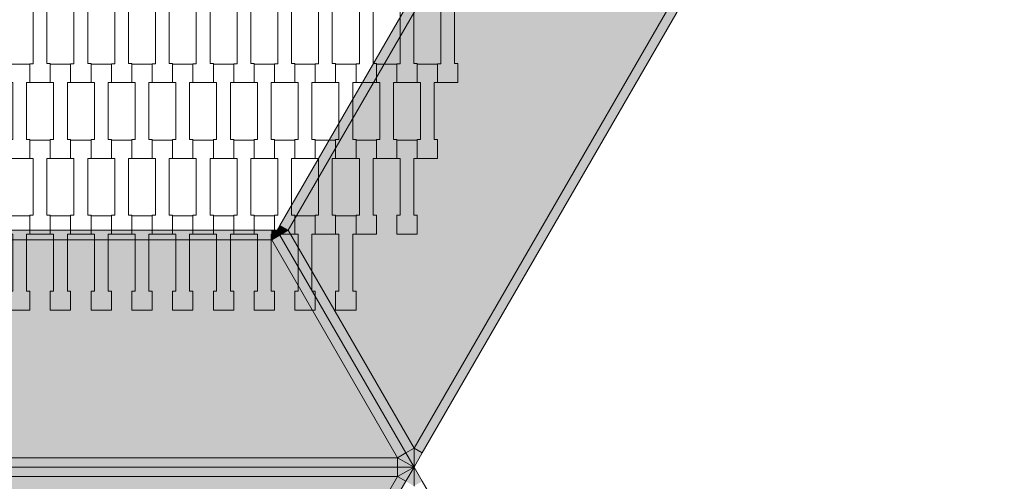
# Model space of a CAD drawing. Units: millimetres. Extents: x 82647 to 93147, y -7722 to 7128.
# Drawn here: x 88009 to 89048, y -2223 to -1736 of the extents above; entities that cross this region are included whole.
import ezdxf

# ---------------------------------------------------------------- set-up
doc = ezdxf.new("R2010")
doc.units = ezdxf.units.MM
doc.header["$MEASUREMENT"] = 0
doc.layers.add('8-Hexo13', color=7, linetype='Continuous')
doc.layers.add('InterSystem-dimension', color=7, linetype='Continuous')
doc.dimstyles.new('GENERATED_STYLE__1', dxfattribs={"dimtxt": 100, "dimasz": 91.78744, "dimexe": 0.18, "dimexo": 50, "dimgap": 0.09, "dimtad": 1, "dimdec": 0, "dimzin": 0, "dimdsep": 46, "dimtxsty": 'Standard', "dimblk": 'ARROWHEAD_5', "dimblk1": 'ARROWHEAD_5', "dimblk2": 'ARROWHEAD_5', "dimcen": 0.09, "dimclrd": 7, "dimclre": 7, "dimclrt": 7, "dimadec": 1, "dimazin": 0, "dimtfac": 1, "dimtdec": 4, "dimtmove": 0, "dimatfit": 3, "dimfxl": 0, "dimtolj": 1, "dimtzin": 0, "dimarcsym": 0})
doc.dimstyles.new('GENERATED_STYLE__2', dxfattribs={"dimtxt": 100, "dimasz": 91.78744, "dimexe": 0.18, "dimexo": 50, "dimgap": 0.09, "dimtad": 1, "dimtih": 1, "dimtoh": 1, "dimdec": 0, "dimzin": 0, "dimdsep": 46, "dimtxsty": 'Standard', "dimblk": 'ARROWHEAD_5', "dimblk1": 'ARROWHEAD_5', "dimblk2": 'ARROWHEAD_5', "dimcen": 0.09, "dimclrd": 7, "dimclre": 7, "dimclrt": 7, "dimadec": 1, "dimazin": 0, "dimtfac": 1, "dimtdec": 4, "dimtmove": 0, "dimatfit": 3, "dimfxl": 0, "dimtolj": 1, "dimtzin": 0, "dimarcsym": 0})

# ---------------------------------------------------------------- blocks, each defined once
blk = doc.blocks.new('*D1')
at = {"layer": 'InterSystem-dimension', "linetype": 'Continuous', "lineweight": 13}
for points in [[(92382, 4930.6), (92357, 4837.3), (92407, 4837.3)], [(92382, -4930.6), (92407, -4837.3), (92357, -4837.3)]]:
    blk.add_hatch(color=7, dxfattribs=at).paths.add_polyline_path(points)
at = {"layer": 'InterSystem-dimension', "color": 7, "linetype": 'Continuous', "lineweight": 13}
for p, q in [((92472.6, 4930.6), (88330.7, 4930.6)), ((92382, 4930.6), (92357, 4837.3)), ((92382, 4930.6), (92407, 4837.3)), ((92407, 4837.3), (92357, 4837.3)), ((92382, -4837.3), (92382, 4837.3)), ((92382, -4930.6), (92357, -4837.3)), ((92357, -4837.3), (92407, -4837.3)), ((92382, -4930.6), (92407, -4837.3)), ((92472.6, -4930.6), (88330.7, -4930.6))]:
    blk.add_line(p, q, dxfattribs=at)
at = {"layer": 'InterSystem-dimension', "color": 7, "lineweight": 13, "insert": (92362, -151.7), "char_height": 100, "attachment_point": 7, "rotation": 90}
blk.add_mtext('\\A1;{\\pql;\\Ftxt.shx|c238;9861}', dxfattribs=at)
blk = doc.blocks.new('ARROWHEAD_5')
at = {"linetype": 'Continuous', "lineweight": 0}
blk.add_hatch(color=0, dxfattribs=at).paths.add_polyline_path([(-1, 0.2679), (0, 0), (-1, -0.2679)])
at = {"color": 0, "linetype": 'Continuous', "lineweight": 0}
blk.add_line((0, 0), (-1, 0), dxfattribs=at)
blk = doc.blocks.new('*D3')
at = {"layer": 'InterSystem-dimension', "linetype": 'Continuous', "lineweight": 13}
for points in [[(83388.7, -5918.7), (83482, -5943.7), (83482, -5893.7)], [(92611.3, -5918.7), (92518, -5893.7), (92518, -5943.7)]]:
    blk.add_hatch(color=7, dxfattribs=at).paths.add_polyline_path(points)
at = {"layer": 'InterSystem-dimension', "color": 7, "linetype": 'Continuous', "lineweight": 13}
for p, q in [((83388.7, -6009.3), (83388.7, -1854.9)), ((92611.3, -6009.3), (92611.3, -1854.9)), ((83388.7, -5918.7), (83482, -5893.7)), ((83482, -5893.7), (83482, -5943.7)), ((92611.3, -5918.7), (92518, -5893.7)), ((92518, -5943.7), (92518, -5893.7)), ((83388.7, -5918.7), (83482, -5943.7)), ((83482, -5918.7), (92518, -5918.7)), ((92611.3, -5918.7), (92518, -5943.7))]:
    blk.add_line(p, q, dxfattribs=at)
at = {"layer": 'InterSystem-dimension', "color": 7, "lineweight": 13, "insert": (87848.2, -5898.7), "char_height": 100, "attachment_point": 7}
blk.add_mtext('\\A1;{\\pql;\\Ftxt.shx|c238;9223}', dxfattribs=at)
blk = doc.blocks.new('*D4')
at = {"layer": 'InterSystem-dimension', "linetype": 'Continuous', "lineweight": 13}
for points in [[(84600, -5333.2), (84693.3, -5358.2), (84693.3, -5308.2)], [(91400, -5333.2), (91306.7, -5308.2), (91306.7, -5358.2)]]:
    blk.add_hatch(color=7, dxfattribs=at).paths.add_polyline_path(points)
at = {"layer": 'InterSystem-dimension', "color": 7, "linetype": 'Continuous', "lineweight": 13}
for p, q in [((84600, -5423.8), (84600, -1522.2)), ((91400, -5423.8), (91400, -1522.2)), ((84600, -5333.2), (84693.3, -5308.2)), ((84693.3, -5308.2), (84693.3, -5358.2)), ((91400, -5333.2), (91306.7, -5308.2)), ((91306.7, -5358.2), (91306.7, -5308.2)), ((84600, -5333.2), (84693.3, -5358.2)), ((84693.3, -5333.2), (91306.7, -5333.2)), ((91400, -5333.2), (91306.7, -5358.2))]:
    blk.add_line(p, q, dxfattribs=at)
at = {"layer": 'InterSystem-dimension', "color": 7, "lineweight": 13, "insert": (87848.2, -5313.2), "char_height": 100, "attachment_point": 7}
blk.add_mtext('\\A1;{\\pql;\\Ftxt.shx|c238;6800}', dxfattribs=at)
blk = doc.blocks.new('*D5')
at = {"layer": 'InterSystem-dimension', "linetype": 'Continuous', "lineweight": 13}
for points in [[(91735.6, 3680.6), (91710.6, 3587.3), (91760.6, 3587.3)], [(91735.6, -3680.6), (91760.6, -3587.3), (91710.6, -3587.3)]]:
    blk.add_hatch(color=7, dxfattribs=at).paths.add_polyline_path(points)
at = {"layer": 'InterSystem-dimension', "color": 7, "linetype": 'Continuous', "lineweight": 13}
for p, q in [((91826.2, 3680.6), (88475, 3680.6)), ((91735.6, 3680.6), (91710.6, 3587.3)), ((91735.6, 3680.6), (91760.6, 3587.3)), ((91760.6, 3587.3), (91710.6, 3587.3)), ((91735.6, -3587.3), (91735.6, 3587.3)), ((91735.6, -3680.6), (91710.6, -3587.3)), ((91710.6, -3587.3), (91760.6, -3587.3)), ((91735.6, -3680.6), (91760.6, -3587.3)), ((91826.2, -3680.6), (88475, -3680.6))]:
    blk.add_line(p, q, dxfattribs=at)
at = {"layer": 'InterSystem-dimension', "color": 7, "lineweight": 13, "insert": (91715.6, -151.7), "char_height": 100, "attachment_point": 7, "rotation": 90}
blk.add_mtext('\\A1;{\\pql;\\Ftxt.shx|c238;7361}', dxfattribs=at)

msp = doc.modelspace()

# ---------------------------------------------------------------- hatches: boundary and pattern name
at = {"layer": '8-Hexo13', "linetype": 'Continuous', "lineweight": 13}
for points in [[(88283.5, -1953.4), (88292.2, -1958.4), (88567.1, -1482.2), (88558.4, -1477.2)], [(88425, -2188.4), (88832.7, -1482.2), (88567.1, -1482.2), (88292.2, -1958.4)], [(88425, -2188.4), (88433.7, -2193.4), (88841.3, -1487.2), (88832.7, -1482.2)], [(88274.9, -1968.4), (88274.9, -1958.4), (87725.1, -1958.4), (87725.1, -1968.4)], [(88274.9, -1958.4), (88274.9, -1968.4), (88280.7, -1958.4)], [(88274.9, -1968.4), (88283.5, -1963.4), (88280.7, -1958.4)], [(88280.7, -1958.4), (88292.2, -1958.4), (88283.5, -1953.4)], [(88292.2, -1958.4), (88280.7, -1958.4), (88283.5, -1963.4)], [(88416.3, -2193.4), (88425, -2188.4), (88292.2, -1958.4), (88283.5, -1963.4)], [(87592.3, -2198.4), (88407.7, -2198.4), (88274.9, -1968.4), (87725.1, -1968.4)], [(88407.7, -2198.4), (88416.3, -2193.4), (88283.5, -1963.4), (88274.9, -1968.4)], [(88425, -2208.4), (88425, -2188.4), (88416.3, -2193.4)], [(88433.7, -2193.4), (88425, -2188.4), (88425, -2208.4)], [(87592.3, -2208.4), (88407.7, -2208.4), (88407.7, -2198.4), (87592.3, -2198.4)], [(88425, -2208.4), (88416.3, -2193.4), (88407.7, -2198.4)], [(88407.7, -2208.4), (88425, -2208.4), (88407.7, -2198.4)], [(87592.3, -2218.3), (88407.7, -2218.3), (88407.7, -2208.3), (87592.3, -2208.3)], [(88425, -2208.3), (88407.7, -2208.3), (88407.7, -2218.3)], [(88407.7, -2218.3), (88416.3, -2223.3), (88425, -2208.3)], [(88425, -2228.3), (88425, -2208.3), (88416.3, -2223.3)], [(88425, -2228.3), (88433.7, -2223.3), (88425, -2208.3)], [(88274.9, -2448.3), (88407.7, -2218.3), (87592.3, -2218.3), (87725.1, -2448.3)], [(88283.5, -2453.3), (88416.3, -2223.3), (88407.7, -2218.3), (88274.9, -2448.3)]]:
    msp.add_hatch(color=255, dxfattribs=at).paths.add_polyline_path(points)

# ---------------------------------------------------------------- linework, layer by layer
at = {"layer": '8-Hexo13', "color": 7, "linetype": 'Continuous', "lineweight": 13, "flags": 128}
for points in [[(88561.3, -1472.2), (88558.4, -1477.2), (88283.5, -1953.4), (88280.7, -1958.4)], [(88850, -1472.2), (88841.3, -1487.2), (88433.7, -2193.4), (88425, -2208.4)], [(88567.1, -1482.2), (88292.2, -1958.4)], [(88832.7, -1482.2), (88425, -2188.4)], [(87719.3, -1958.4), (87725.1, -1958.4), (88274.9, -1958.4), (88280.7, -1958.4)], [(88274.9, -1958.4), (88274.9, -1968.4)], [(88274.9, -1968.4), (88280.7, -1958.4)], [(88425, -2208.4), (88416.3, -2193.4), (88283.5, -1963.4), (88280.7, -1958.4)], [(88292.2, -1958.4), (88280.7, -1958.4)], [(88425, -2208.4), (88416.3, -2193.4), (88283.5, -1963.4), (88280.7, -1958.4)], [(88283.5, -1953.4), (88292.2, -1958.4)], [(88292.2, -1958.4), (88283.5, -1963.4)], [(88292.2, -1958.4), (88425, -2188.4)], [(87725.1, -1968.4), (88274.9, -1968.4)], [(88274.9, -1968.4), (88283.5, -1963.4)], [(88274.9, -1968.4), (88407.7, -2198.4)], [(88425, -2188.4), (88416.3, -2193.4)], [(88425, -2188.4), (88433.7, -2193.4)], [(88425, -2208.4), (88425, -2188.4)], [(87592.3, -2198.4), (88407.7, -2198.4)], [(88407.7, -2198.4), (88416.3, -2193.4)], [(88425, -2208.4), (88407.7, -2198.4)], [(88407.7, -2198.4), (88407.7, -2208.4)], [(87575, -2208.3), (87592.3, -2208.3), (88407.7, -2208.3), (88425, -2208.3)], [(87575, -2208.4), (87592.3, -2208.4), (88407.7, -2208.4), (88425, -2208.4)], [(88280.7, -2458.3), (88283.5, -2453.3), (88416.3, -2223.3), (88425, -2208.3)], [(88280.7, -2458.3), (88283.5, -2453.3), (88416.3, -2223.3), (88425, -2208.3)], [(88425, -2208.3), (88407.7, -2218.3)], [(88407.7, -2218.3), (88407.7, -2208.3)], [(88850, -2944.4), (88841.3, -2929.4), (88433.7, -2223.3), (88425, -2208.3)], [(88425, -2208.3), (88425, -2228.3)], [(87592.3, -2218.3), (88407.7, -2218.3)], [(88274.9, -2448.3), (88407.7, -2218.3)], [(88407.7, -2218.3), (88416.3, -2223.3)]]:
    msp.add_lwpolyline(points, dxfattribs=at)
for points in [[(88041.3, -1802.6), (88019.8, -1802.6), (88019.8, -1782.6), (88023.3, -1782.6), (88023.3, -1722.5), (88019.8, -1722.5), (88019.8, -1703.2), (88041.3, -1703.2), (88041.3, -1722.5), (88037.8, -1722.5), (88037.8, -1782.5), (88041.3, -1782.5)], [(88084.3, -1802.6), (88062.8, -1802.6), (88062.8, -1782.6), (88066.3, -1782.6), (88066.3, -1722.5), (88062.8, -1722.5), (88062.8, -1703.2), (88084.3, -1703.2), (88084.3, -1722.5), (88080.8, -1722.5), (88080.8, -1782.5), (88084.3, -1782.5)], [(88127.3, -1802.6), (88105.8, -1802.6), (88105.8, -1782.6), (88109.3, -1782.6), (88109.3, -1722.5), (88105.8, -1722.5), (88105.8, -1703.2), (88127.3, -1703.2), (88127.3, -1722.5), (88123.8, -1722.5), (88123.8, -1782.5), (88127.3, -1782.5)], [(88170.3, -1802.6), (88148.8, -1802.6), (88148.8, -1782.6), (88152.3, -1782.6), (88152.3, -1722.5), (88148.8, -1722.5), (88148.8, -1703.2), (88170.3, -1703.2), (88170.3, -1722.5), (88166.8, -1722.5), (88166.8, -1782.5), (88170.3, -1782.5)], [(88213.3, -1802.6), (88191.8, -1802.6), (88191.8, -1782.6), (88195.3, -1782.6), (88195.3, -1722.5), (88191.8, -1722.5), (88191.8, -1703.2), (88213.3, -1703.2), (88213.3, -1722.5), (88209.8, -1722.5), (88209.8, -1782.5), (88213.3, -1782.5)], [(88256.3, -1802.6), (88234.8, -1802.6), (88234.8, -1782.6), (88238.3, -1782.6), (88238.3, -1722.5), (88234.8, -1722.5), (88234.8, -1703.2), (88256.3, -1703.2), (88256.3, -1722.5), (88252.8, -1722.5), (88252.8, -1782.5), (88256.3, -1782.5)], [(88299.3, -1802.6), (88277.8, -1802.6), (88277.8, -1782.6), (88281.3, -1782.6), (88281.3, -1722.5), (88277.8, -1722.5), (88277.8, -1703.2), (88299.3, -1703.2), (88299.3, -1722.5), (88295.8, -1722.5), (88295.8, -1782.5), (88299.3, -1782.5)], [(88342.3, -1802.6), (88320.8, -1802.6), (88320.8, -1782.6), (88324.3, -1782.6), (88324.3, -1722.5), (88320.8, -1722.5), (88320.8, -1703.2), (88342.3, -1703.2), (88342.3, -1722.5), (88338.8, -1722.5), (88338.8, -1782.5), (88342.3, -1782.5)], [(88385.3, -1802.6), (88363.8, -1802.6), (88363.8, -1782.6), (88367.3, -1782.6), (88367.3, -1722.5), (88363.8, -1722.5), (88363.8, -1703.2), (88385.3, -1703.2), (88385.3, -1722.5), (88381.8, -1722.5), (88381.8, -1782.5), (88385.3, -1782.5)], [(88428.3, -1802.6), (88406.8, -1802.6), (88406.8, -1782.6), (88410.3, -1782.6), (88410.3, -1722.5), (88406.8, -1722.5), (88406.8, -1703.2), (88428.3, -1703.2), (88428.3, -1722.5), (88424.8, -1722.5), (88424.8, -1782.5), (88428.3, -1782.5)], [(88471.3, -1802.6), (88449.8, -1802.6), (88449.8, -1782.6), (88453.3, -1782.6), (88453.3, -1722.5), (88449.8, -1722.5), (88449.8, -1703.2), (88471.3, -1703.2), (88471.3, -1722.5), (88467.8, -1722.5), (88467.8, -1782.5), (88471.3, -1782.5)], [(88019.8, -1882.6), (87998.3, -1882.6), (87998.3, -1862.6), (88001.8, -1862.6), (88001.8, -1802.5), (87998.3, -1802.5), (87998.3, -1783.2), (88019.8, -1783.2), (88019.8, -1802.5), (88016.3, -1802.5), (88016.3, -1862.5), (88019.8, -1862.5)], [(88062.8, -1882.6), (88041.3, -1882.6), (88041.3, -1862.6), (88044.8, -1862.6), (88044.8, -1802.5), (88041.3, -1802.5), (88041.3, -1783.2), (88062.8, -1783.2), (88062.8, -1802.5), (88059.3, -1802.5), (88059.3, -1862.5), (88062.8, -1862.5)], [(88105.8, -1882.6), (88084.3, -1882.6), (88084.3, -1862.6), (88087.8, -1862.6), (88087.8, -1802.5), (88084.3, -1802.5), (88084.3, -1783.2), (88105.8, -1783.2), (88105.8, -1802.5), (88102.3, -1802.5), (88102.3, -1862.5), (88105.8, -1862.5)], [(88148.8, -1882.6), (88127.3, -1882.6), (88127.3, -1862.6), (88130.8, -1862.6), (88130.8, -1802.5), (88127.3, -1802.5), (88127.3, -1783.2), (88148.8, -1783.2), (88148.8, -1802.5), (88145.3, -1802.5), (88145.3, -1862.5), (88148.8, -1862.5)], [(88191.8, -1882.6), (88170.3, -1882.6), (88170.3, -1862.6), (88173.8, -1862.6), (88173.8, -1802.5), (88170.3, -1802.5), (88170.3, -1783.2), (88191.8, -1783.2), (88191.8, -1802.5), (88188.3, -1802.5), (88188.3, -1862.5), (88191.8, -1862.5)], [(88234.8, -1882.6), (88213.3, -1882.6), (88213.3, -1862.6), (88216.8, -1862.6), (88216.8, -1802.5), (88213.3, -1802.5), (88213.3, -1783.2), (88234.8, -1783.2), (88234.8, -1802.5), (88231.3, -1802.5), (88231.3, -1862.5), (88234.8, -1862.5)], [(88277.8, -1882.6), (88256.3, -1882.6), (88256.3, -1862.6), (88259.8, -1862.6), (88259.8, -1802.5), (88256.3, -1802.5), (88256.3, -1783.2), (88277.8, -1783.2), (88277.8, -1802.5), (88274.3, -1802.5), (88274.3, -1862.5), (88277.8, -1862.5)], [(88320.8, -1882.6), (88299.3, -1882.6), (88299.3, -1862.6), (88302.8, -1862.6), (88302.8, -1802.5), (88299.3, -1802.5), (88299.3, -1783.2), (88320.8, -1783.2), (88320.8, -1802.5), (88317.3, -1802.5), (88317.3, -1862.5), (88320.8, -1862.5)], [(88363.8, -1882.6), (88342.3, -1882.6), (88342.3, -1862.6), (88345.8, -1862.6), (88345.8, -1802.5), (88342.3, -1802.5), (88342.3, -1783.2), (88363.8, -1783.2), (88363.8, -1802.5), (88360.3, -1802.5), (88360.3, -1862.5), (88363.8, -1862.5)], [(88406.8, -1882.6), (88385.3, -1882.6), (88385.3, -1862.6), (88388.8, -1862.6), (88388.8, -1802.5), (88385.3, -1802.5), (88385.3, -1783.2), (88406.8, -1783.2), (88406.8, -1802.5), (88403.3, -1802.5), (88403.3, -1862.5), (88406.8, -1862.5)], [(88449.8, -1882.6), (88428.3, -1882.6), (88428.3, -1862.6), (88431.8, -1862.6), (88431.8, -1802.5), (88428.3, -1802.5), (88428.3, -1783.2), (88449.8, -1783.2), (88449.8, -1802.5), (88446.3, -1802.5), (88446.3, -1862.5), (88449.8, -1862.5)], [(88041.3, -1962.6), (88019.8, -1962.6), (88019.8, -1942.6), (88023.3, -1942.6), (88023.3, -1882.5), (88019.8, -1882.5), (88019.8, -1863.2), (88041.3, -1863.2), (88041.3, -1882.5), (88037.8, -1882.5), (88037.8, -1942.5), (88041.3, -1942.5)], [(88084.3, -1962.6), (88062.8, -1962.6), (88062.8, -1942.6), (88066.3, -1942.6), (88066.3, -1882.5), (88062.8, -1882.5), (88062.8, -1863.2), (88084.3, -1863.2), (88084.3, -1882.5), (88080.8, -1882.5), (88080.8, -1942.5), (88084.3, -1942.5)], [(88127.3, -1962.6), (88105.8, -1962.6), (88105.8, -1942.6), (88109.3, -1942.6), (88109.3, -1882.5), (88105.8, -1882.5), (88105.8, -1863.2), (88127.3, -1863.2), (88127.3, -1882.5), (88123.8, -1882.5), (88123.8, -1942.5), (88127.3, -1942.5)], [(88170.3, -1962.6), (88148.8, -1962.6), (88148.8, -1942.6), (88152.3, -1942.6), (88152.3, -1882.5), (88148.8, -1882.5), (88148.8, -1863.2), (88170.3, -1863.2), (88170.3, -1882.5), (88166.8, -1882.5), (88166.8, -1942.5), (88170.3, -1942.5)], [(88213.3, -1962.6), (88191.8, -1962.6), (88191.8, -1942.6), (88195.3, -1942.6), (88195.3, -1882.5), (88191.8, -1882.5), (88191.8, -1863.2), (88213.3, -1863.2), (88213.3, -1882.5), (88209.8, -1882.5), (88209.8, -1942.5), (88213.3, -1942.5)], [(88256.3, -1962.6), (88234.8, -1962.6), (88234.8, -1942.6), (88238.3, -1942.6), (88238.3, -1882.5), (88234.8, -1882.5), (88234.8, -1863.2), (88256.3, -1863.2), (88256.3, -1882.5), (88252.8, -1882.5), (88252.8, -1942.5), (88256.3, -1942.5)], [(88299.3, -1962.6), (88277.8, -1962.6), (88277.8, -1942.6), (88281.3, -1942.6), (88281.3, -1882.5), (88277.8, -1882.5), (88277.8, -1863.2), (88299.3, -1863.2), (88299.3, -1882.5), (88295.8, -1882.5), (88295.8, -1942.5), (88299.3, -1942.5)], [(88342.3, -1962.6), (88320.8, -1962.6), (88320.8, -1942.6), (88324.3, -1942.6), (88324.3, -1882.5), (88320.8, -1882.5), (88320.8, -1863.2), (88342.3, -1863.2), (88342.3, -1882.5), (88338.8, -1882.5), (88338.8, -1942.5), (88342.3, -1942.5)], [(88385.3, -1962.6), (88363.8, -1962.6), (88363.8, -1942.6), (88367.3, -1942.6), (88367.3, -1882.5), (88363.8, -1882.5), (88363.8, -1863.2), (88385.3, -1863.2), (88385.3, -1882.5), (88381.8, -1882.5), (88381.8, -1942.5), (88385.3, -1942.5)], [(88428.3, -1962.6), (88406.8, -1962.6), (88406.8, -1942.6), (88410.3, -1942.6), (88410.3, -1882.5), (88406.8, -1882.5), (88406.8, -1863.2), (88428.3, -1863.2), (88428.3, -1882.5), (88424.8, -1882.5), (88424.8, -1942.5), (88428.3, -1942.5)], [(88019.8, -2042.6), (87998.3, -2042.6), (87998.3, -2022.6), (88001.8, -2022.6), (88001.8, -1962.5), (87998.3, -1962.5), (87998.3, -1943.2), (88019.8, -1943.2), (88019.8, -1962.5), (88016.3, -1962.5), (88016.3, -2022.5), (88019.8, -2022.5)], [(88062.8, -2042.6), (88041.3, -2042.6), (88041.3, -2022.6), (88044.8, -2022.6), (88044.8, -1962.5), (88041.3, -1962.5), (88041.3, -1943.2), (88062.8, -1943.2), (88062.8, -1962.5), (88059.3, -1962.5), (88059.3, -2022.5), (88062.8, -2022.5)], [(88105.8, -2042.6), (88084.3, -2042.6), (88084.3, -2022.6), (88087.8, -2022.6), (88087.8, -1962.5), (88084.3, -1962.5), (88084.3, -1943.2), (88105.8, -1943.2), (88105.8, -1962.5), (88102.3, -1962.5), (88102.3, -2022.5), (88105.8, -2022.5)], [(88148.8, -2042.6), (88127.3, -2042.6), (88127.3, -2022.6), (88130.8, -2022.6), (88130.8, -1962.5), (88127.3, -1962.5), (88127.3, -1943.2), (88148.8, -1943.2), (88148.8, -1962.5), (88145.3, -1962.5), (88145.3, -2022.5), (88148.8, -2022.5)], [(88191.8, -2042.6), (88170.3, -2042.6), (88170.3, -2022.6), (88173.8, -2022.6), (88173.8, -1962.5), (88170.3, -1962.5), (88170.3, -1943.2), (88191.8, -1943.2), (88191.8, -1962.5), (88188.3, -1962.5), (88188.3, -2022.5), (88191.8, -2022.5)], [(88234.8, -2042.6), (88213.3, -2042.6), (88213.3, -2022.6), (88216.8, -2022.6), (88216.8, -1962.5), (88213.3, -1962.5), (88213.3, -1943.2), (88234.8, -1943.2), (88234.8, -1962.5), (88231.3, -1962.5), (88231.3, -2022.5), (88234.8, -2022.5)], [(88277.8, -2042.6), (88256.3, -2042.6), (88256.3, -2022.6), (88259.8, -2022.6), (88259.8, -1962.5), (88256.3, -1962.5), (88256.3, -1943.2), (88277.8, -1943.2), (88277.8, -1962.5), (88274.3, -1962.5), (88274.3, -2022.5), (88277.8, -2022.5)], [(88320.8, -2042.6), (88299.3, -2042.6), (88299.3, -2022.6), (88302.8, -2022.6), (88302.8, -1962.5), (88299.3, -1962.5), (88299.3, -1943.2), (88320.8, -1943.2), (88320.8, -1962.5), (88317.3, -1962.5), (88317.3, -2022.5), (88320.8, -2022.5)], [(88363.8, -2042.6), (88342.3, -2042.6), (88342.3, -2022.6), (88345.8, -2022.6), (88345.8, -1962.5), (88342.3, -1962.5), (88342.3, -1943.2), (88363.8, -1943.2), (88363.8, -1962.5), (88360.3, -1962.5), (88360.3, -2022.5), (88363.8, -2022.5)]]:
    msp.add_lwpolyline(points, close=True, dxfattribs=at)

# ---------------------------------------------------------------- dimensions: what is measured, and where the dimension line sits
at = {"layer": 'InterSystem-dimension', "color": 7, "linetype": 'Continuous', "lineweight": 13}
for base, p1, p2, picture, middle in [((92382, 4930.6), (88280.7, -4930.6), (88280.7, 4930.6), '*D1', (92312, 0.7)), ((91735.6, 3680.6), (88425, -3680.6), (88425, 3680.6), '*D5', (91665.6, 0.7))]:
    dim = msp.add_linear_dim(base=base, p1=p1, p2=p2, angle=90, dimstyle='GENERATED_STYLE__1', dxfattribs=at)
    dim.commit()
    dim.dimension.update_dxf_attribs({"geometry": picture, "text_midpoint": middle, "dimtype": 160, "text_rotation": 90})
for base, p1, p2, picture, middle in [((91400, -5333.2), (84600, -1472.2), (91400, -1472.2), '*D4', (88000.7, -5263.2)), ((92611.3, -5918.7), (83388.7, -1804.9), (92611.3, -1804.9), '*D3', (88000.7, -5848.7))]:
    dim = msp.add_linear_dim(base=base, p1=p1, p2=p2, dimstyle='GENERATED_STYLE__2', dxfattribs=at)
    dim.commit()
    dim.dimension.update_dxf_attribs({"geometry": picture, "text_midpoint": middle, "dimtype": 160})

doc.saveas('drawing.dxf')
